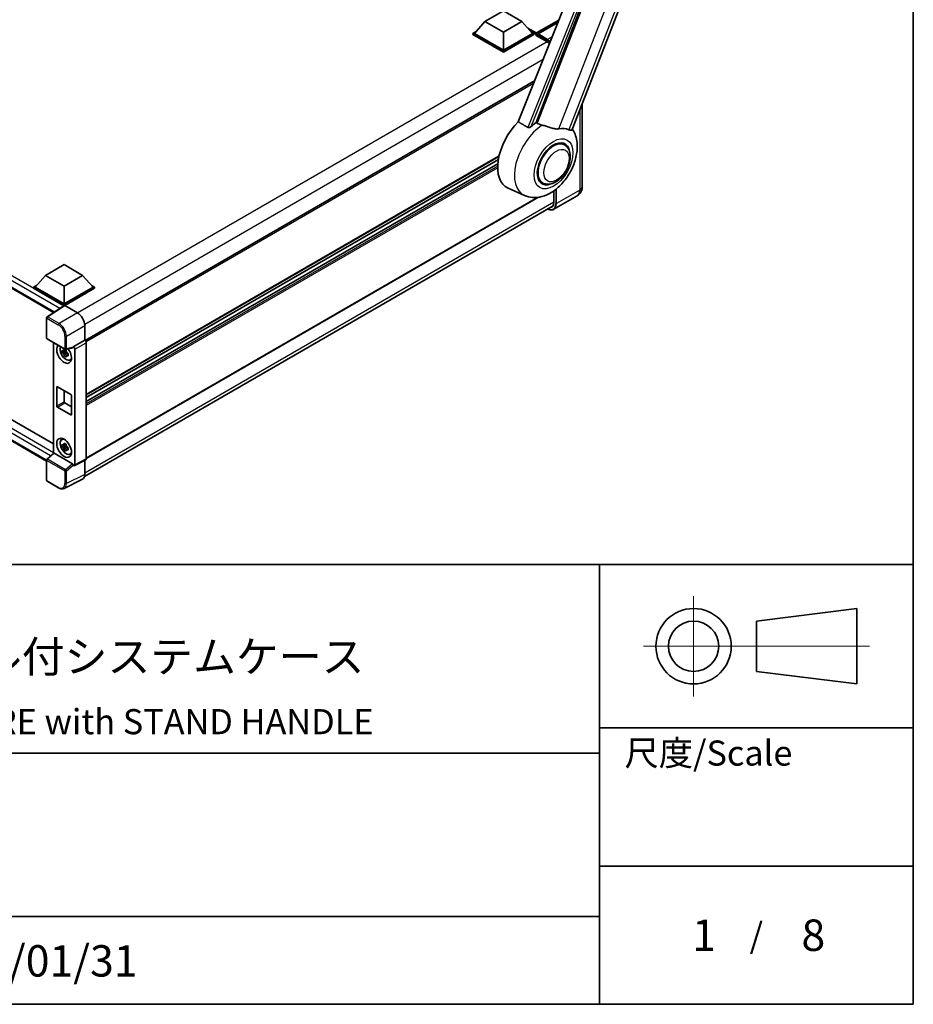
# Model space of a CAD drawing. Units: millimetres. Extents: x 87 to 11301, y 48 to 1734.
# Drawn here: x 2006 to 2433, y 48 to 518 of the extents above; entities that cross this region are included whole.
import ezdxf
from ezdxf.enums import TextEntityAlignment as Align

# ---------------------------------------------------------------- set-up
doc = ezdxf.new("R2010")
doc.units = ezdxf.units.MM
doc.header["$LTSCALE"] = 6
doc.linetypes.add('CHAIN', pattern=[0.3543, 0.2362, -0.0295, 0.0591, -0.0295])
for name, color, linetype, lineweight in [('Border (ISO)', 7, 'Continuous', 35), ('Title (ISO)', 7, 'Continuous', 35), ('Visible (ISO)', 7, 'Continuous', 35), ('Visible Narrow (ISO)', 7, 'Continuous', 25)]:
    doc.layers.add(name, color=color, linetype=linetype, lineweight=lineweight)
doc.styles.add('Note Text (TK)', font='txt')
doc.styles.add('文字スタイル67', font='arial.ttf')

# ---------------------------------------------------------------- blocks, each defined once
blk = doc.blocks.new('図面枠 tk図枠')
at = {"layer": 'Border (ISO)'}
for p in [(405.5, 289), (14.5, 8)]:
    blk.add_line(p, (405.5, 8), dxfattribs=at)
blk = doc.blocks.new('表題欄 tk表題欄')
at = {"layer": 'Title (ISO)'}
for p, q in [((74.709, 244.053), (255.709, 244.053)), ((230.709, 244.053), (230.709, 209.053)), ((255.709, 244.053), (255.709, 209.053)), ((243.209, 239.553), (251.209, 240.553)), ((251.209, 234.553), (251.209, 240.553)), ((243.209, 239.553), (243.209, 235.553)), ((243.209, 235.553), (251.209, 234.553)), ((230.709, 231.053), (255.709, 231.053)), ((74.709, 229.053), (230.709, 229.053)), ((230.709, 220.053), (255.709, 220.053)), ((149.709, 216.053), (230.709, 216.053)), ((255.709, 209.053), (74.709, 209.053))]:
    blk.add_line(p, q, dxfattribs=at)
at = {"layer": 'Title (ISO)', "color": 4, "linetype": 'CHAIN', "lineweight": 18, "ltscale": 8.88956}
blk.add_line((238.209, 241.553), (238.209, 233.553), dxfattribs=at)
at = {"layer": 'Title (ISO)', "color": 4, "linetype": 'CHAIN', "lineweight": 18, "ltscale": 20.001633}
blk.add_line((252.209, 237.553), (234.209, 237.553), dxfattribs=at)
at = {"layer": 'Title (ISO)'}
for radius in [3, 2]:
    blk.add_circle((238.209, 237.553), radius, dxfattribs=at)
at = {"layer": 'Title (ISO)', "color": 1, "insert": (232.709, 229.053), "char_height": 2, "attachment_point": 4, "line_spacing_factor": 1.5, "style": 'Note Text (TK)'}
blk.add_mtext('\\fＭＳ Ｐゴシック|b0|i0;\\H2.0000;尺度/Scale', dxfattribs=at)
at = {"layer": 'Title (ISO)', "color": 7, "insert": (243.209, 214.553), "char_height": 2, "attachment_point": 5, "line_spacing_factor": 1.5, "style": 'Note Text (TK)'}
blk.add_mtext('\\fＭＳ Ｐゴシック|b0|i0;\\H2.0000;/', dxfattribs=at)
at = {"layer": 'Title (ISO)', "color": 7}
for tag, p, height, style in [('<品名>_001', (157.425, 235.476), 2.5, 'Note Text (TK)'), ('<Title>_001', (157.278, 230.551), 2, '文字スタイル67'), ('<ページ_No.>_001', (238.098, 213.303), 2.5, 'Note Text (TK)'), ('<総ページ数>_001', (246.8, 213.303), 2.5, 'Note Text (TK)'), ('作成日_001', (176.115, 211.26), 2.5, 'Note Text (TK)')]:
    blk.add_attdef(tag, p, '', height=height, dxfattribs=dict(at, style=style))
at = {"layer": 'Title (ISO)', "color": 7, "style": 'Note Text (TK)'}
for tag, p in [('<尺度>', (243.209, 223.553)), ('<承認>', (87.209, 217.053))]:
    blk.add_attdef(tag, text='', height=2.5, dxfattribs=at).set_placement(p, align=Align.MIDDLE_CENTER)

msp = doc.modelspace()

# ---------------------------------------------------------------- linework, layer by layer
at = {"layer": 'Visible (ISO)'}
for p, q in [((2270.0341, 465.7872), (2331.3189, 623.7395)), ((2301.082, 611.9094), (2244.2257, 469.4795)), ((2252.7737, 469.1281), (2306.8348, 608.4627)), ((2228.3172, 517.3576), (2237.156, 522.4607)), ((2237.156, 522.4607), (2245.9949, 517.3576)), ((2228.3172, 517.3576), (2223.2968, 511.7237)), ((2237.156, 512.2545), (2228.3172, 517.3576)), ((2245.9949, 517.3576), (2237.156, 512.2545)), ((2245.9949, 517.3576), (2251.0153, 511.7237)), ((2252.8349, 511.4299), (2263.4088, 517.5348)), ((2252.9952, 511.887), (2263.5978, 518.0085)), ((2222.5896, 511.7237), (2224.0461, 512.5646)), ((2250.266, 512.5646), (2251.7224, 511.7237)), ((2263.1743, 516.9474), (2253.667, 511.4584)), ((2222.5896, 511.1522), (2222.5896, 511.7237)), ((2237.156, 503.3138), (2222.5896, 511.7237)), ((2237.156, 502.7423), (2222.5896, 511.1522)), ((2237.156, 503.7221), (2223.2968, 511.7237)), ((2237.156, 512.2545), (2237.156, 503.7221)), ((2251.0153, 511.7237), (2237.156, 503.7221)), ((2251.7224, 511.7237), (2237.156, 503.3138)), ((2251.7224, 511.1522), (2237.156, 502.7423)), ((2251.7224, 511.1522), (2251.7224, 511.7237)), ((2252.7831, 510.9831), (2251.7224, 511.5955)), ((2252.7831, 511.1522), (2252.7831, 511.5196)), ((2252.7831, 510.744), (2252.7831, 511.3155)), ((2252.7831, 510.744), (2257.9096, 507.7842)), ((2253.4902, 511.1114), (2252.9599, 511.4176)), ((2253.4902, 511.1522), (2253.4902, 511.1114)), ((2237.156, 502.7423), (2237.156, 503.3138)), ((1821.5819, 494.2377), (2022.2254, 378.396)), ((2252.0379, 489.0498), (2037.2986, 365.07)), ((2274.8143, 478.1074), (2274.8143, 438.484)), ((2266.3416, 458.4979), (2264.7023, 459.4444)), ((2235.0264, 452.9662), (2037.8226, 339.1106)), ((2234.7433, 451.543), (2037.8226, 337.8508)), ((2234.4709, 449.4051), (2037.8226, 335.8702)), ((2247.1672, 434.2862), (2239.4173, 437.7161)), ((2255.8416, 440.3114), (2254.2023, 441.2579)), ((2253.8465, 433.4175), (2037.8226, 308.6961)), ((2272.4001, 434.1043), (2261.2632, 427.6744)), ((2261.2684, 436.5342), (2261.2684, 430.9314)), ((1825.8674, 428.9922), (2022.0979, 315.6985)), ((2036.9984, 300.1313), (2260.92, 429.4125)), ((2018.8808, 307.4547), (1821.5819, 421.3653)), ((2018.3772, 396.1487), (2027.216, 401.2518)), ((2027.216, 401.2518), (2036.0549, 396.1487)), ((2018.3772, 396.1487), (2013.3568, 390.5148)), ((2027.216, 391.0456), (2018.3772, 396.1487)), ((2036.0549, 396.1487), (2027.216, 391.0456)), ((2036.0549, 396.1487), (2041.0753, 390.5148)), ((2012.6496, 390.5148), (2014.1061, 391.3557)), ((2012.6496, 389.9433), (2012.6496, 390.5148)), ((2027.216, 382.1049), (2012.6496, 390.5148)), ((2027.216, 382.5132), (2013.3568, 390.5148)), ((2027.216, 391.0456), (2027.216, 382.5132)), ((2041.0753, 390.5148), (2027.216, 382.5132)), ((2041.7824, 390.5148), (2027.216, 382.1049)), ((2040.326, 391.3557), (2041.7824, 390.5148)), ((2041.7824, 389.9433), (2041.7824, 390.5148)), ((2027.086, 381.6084), (2012.6496, 389.9433)), ((2041.7824, 389.9433), (2027.5696, 381.7375)), ((2027.3109, 381.7571), (2019.1052, 376.3338)), ((2027.086, 381.6084), (2027.0393, 381.6354)), ((2027.0393, 381.5776), (2027.0393, 381.6354)), ((2027.216, 381.6944), (2027.216, 382.1049)), ((2027.5694, 381.7376), (2033.5822, 378.2661)), ((2018.8808, 366.1909), (2018.8808, 375.9167)), ((2037.1155, 372.1461), (2037.1155, 365.2034)), ((2019.1308, 365.7579), (2027.7302, 360.793)), ((2022.0979, 364.0448), (2022.0979, 311.14)), ((2037.1155, 365.2034), (2031.627, 362.0346)), ((2037.1155, 365.2034), (2037.116, 365.2032)), ((2037.8226, 363.9792), (2037.8226, 308.4564)), ((2028.2578, 359.6322), (2026.3591, 359.2333)), ((2027.2741, 357.6485), (2028.569, 359.0932)), ((2028.1862, 360.4019), (2027.6815, 360.1105)), ((2027.6815, 358.9402), (2028.4876, 359.4056)), ((2031.4772, 361.5935), (2028.1026, 360.7413)), ((2028.2578, 360.1452), (2028.2578, 360.3629)), ((2028.2578, 359.6322), (2028.2578, 359.7419)), ((2028.3968, 359.552), (2028.2578, 359.6322)), ((2028.569, 359.0932), (2028.569, 359.2538)), ((2028.569, 359.0932), (2028.6639, 359.0384)), ((2029.1997, 358.6464), (2028.695, 358.355)), ((2029.0132, 358.8367), (2029.2017, 358.7279)), ((2031.627, 361.8498), (2031.627, 362.0346)), ((2031.627, 362.0346), (2031.6275, 362.0344)), ((2032.3342, 360.8104), (2032.3342, 305.7153)), ((2030.0083, 355.6722), (2030.7023, 355.9793)), ((2023.6805, 333.7683), (2023.6805, 342.7498)), ((2024.0341, 342.9539), (2030.398, 339.2797)), ((2027.216, 341.1168), (2027.216, 335.8096)), ((2030.7516, 338.6673), (2030.7516, 329.6858)), ((2027.5696, 335.1972), (2030.7516, 333.3601)), ((2030.398, 329.4817), (2024.0341, 333.1559)), ((2026.0147, 317.682), (2026.6277, 318.1294)), ((2028.1862, 315.4946), (2027.6815, 315.2032)), ((2028.2578, 315.2379), (2028.2578, 315.4556)), ((2019.0412, 308.3105), (2022.1737, 311.2102)), ((2031.2763, 306.1127), (2022.4486, 311.2094)), ((2028.2578, 314.7249), (2026.3591, 314.326)), ((2027.2741, 312.7411), (2028.569, 314.1859)), ((2027.6815, 314.0329), (2028.4876, 314.4983)), ((2028.2578, 314.7249), (2028.2578, 314.8346)), ((2028.3968, 314.6447), (2028.2578, 314.7249)), ((2028.569, 314.1859), (2028.569, 314.3465)), ((2028.569, 314.1859), (2028.6639, 314.1311)), ((2029.1997, 313.7391), (2028.695, 313.4477)), ((2029.0132, 313.9294), (2029.2017, 313.8206)), ((2030.0083, 310.7649), (2030.7023, 311.072)), ((2018.8808, 298.2178), (2018.8808, 307.9436)), ((2037.598, 307.9893), (2032.1095, 305.2482)), ((2037.1155, 307.7484), (2037.1155, 301.106)), ((2031.627, 305.3076), (2031.627, 305.4924)), ((2031.6275, 305.3073), (2031.627, 305.3076)), ((2024.5501, 294.656), (2019.1308, 297.7848)), ((2035.9922, 298.7703), (2027.1926, 294.3756))]:
    msp.add_line(p, q, dxfattribs=at)
for centre, start, end in [((2019.3808, 375.9167), 123.461292, 180), ((2019.3808, 366.1909), 180, 240), ((2027.9802, 361.226), 240, 284.173003), ((2019.3808, 307.9436), 132.789481, 180), ((2019.3808, 298.2178), 180, 240)]:
    msp.add_arc(centre, 0.5, start, end, dxfattribs=at)
for centre, major_axis, ratio, start_param, end_param in [((2252.9952, 511.6421), (0.15, 0.2598), 0.57735027, 0.78539816, 2.35619449), ((2252.9599, 511.2134), (-0.125, 0.2165), 0.57735027, 5.49778714, 7.06858347), ((2253.667, 511.2543), (-0.125, -0.2165), 0.57735027, 3.92699082, 5.49778714), ((2257.9096, 503.9058), (2.375, -4.1136), 0.57735027, 1.9844913, 2.35619449), ((2249.2476, 456.2428), (-10.5, -18.1865), 0.57735027, 4.27198711, 6.34508866), ((2254.1973, 453.3851), (10.1938, 17.6562), 0.57735027, 0.88431348, 1.05235894), ((2259.8542, 450.1191), (8.8752, 15.3722), 0.57735027, 0.04275891, 0.48083986), ((2261.0916, 449.4046), (-5.25, -9.0933), 0.57735027, 3.14159265, 6.28318531), ((2261.0916, 449.4046), (-5.25, -9.0933), 0.57735027, 3.14159265, 6.28318531), ((2261.0916, 449.4046), (-5.5, -9.5263), 0.57735027, 2.51814983, 6.90662813), ((2257.9096, 432.8706), (2.375, -4.1136), 0.57735027, 5.95730235, 7.06858347), ((2027.0393, 380.4107), (0.75, 1.299), 0.57735027, 0.78539816, 1.17435442), ((2027.5698, 381.3289), (-0.2503, 0.4335), 0.5766475, 5.49839613, 6.31804944), ((2033.5779, 374.1837), (-2.5, 4.3301), 0.5780539, 3.9275998, 5.49717816), ((2027.216, 358.6715), (2.5, -4.3301), 0.57735027, 3.29297256, 8.06771222), ((2037.1151, 364.3867), (-0.5, 0.866), 0.5780539, 3.9275998, 5.49717816), ((2028.1353, 359.2022), (-2.0006, 3.4652), 0.57735027, 0.35706869, 3.53279276), ((2027.7049, 358.9537), (-0.7827, 1.3557), 0.57735027, 5.97330265, 6.59306797), ((2027.7049, 358.9537), (-0.7827, 1.3557), 0.57735027, 1.26091366, 1.88067899), ((2027.7049, 358.9537), (0.7827, -1.3557), 0.57735027, 1.26091366, 1.88067899), ((2027.7049, 358.9537), (0.7827, -1.3557), 0.57735027, 5.97330265, 6.59306797), ((2031.2733, 362.0577), (-0.2435, 0.4488), 0.5718249, 2.9967698, 3.95327169), ((2031.6266, 361.2179), (0.5, -0.866), 0.5780539, 0.78600715, 2.3555855), ((2029.3374, 359.8962), (2.5, -4.3301), 0.57735027, 5.62163033, 5.84503628), ((2024.0341, 342.5457), (-0.25, 0.433), 0.57735027, 5.49778714, 7.06858347), ((2030.398, 338.8714), (0.25, -0.433), 0.57735027, 0.78539816, 2.35619449), ((2027.5696, 335.6054), (0.25, -0.433), 0.57735027, 3.92699082, 5.49778714), ((2024.0341, 333.5642), (-0.25, 0.433), 0.57735027, 0.78539816, 2.35619449), ((2030.398, 329.89), (0.25, -0.433), 0.57735027, 5.49778714, 7.06858347), ((2028.1353, 314.2949), (-2.0006, 3.4652), 0.57735027, 5.8919852, 9.81597807), ((2029.3374, 314.9889), (2.5, -4.3301), 0.57735027, 3.57974168, 3.80314763), ((2027.7049, 314.0464), (-0.7827, 1.3557), 0.57735027, 5.97330265, 6.59306797), ((2022.4517, 310.7862), (0.2435, -0.4488), 0.5718249, 2.39113693, 3.28641551), ((2027.7049, 314.0464), (-0.7827, 1.3557), 0.57735027, 1.26091366, 1.88067899), ((2027.7049, 314.0464), (0.7827, -1.3557), 0.57735027, 1.26091366, 1.88067899), ((2027.7049, 314.0464), (0.7827, -1.3557), 0.57735027, 5.97330265, 6.59306797), ((2029.3374, 314.9889), (2.5, -4.3301), 0.57735027, 5.62163033, 5.84503628), ((2031.2733, 305.693), (0.241, -0.4452), 0.58179756, 0.82141755, 2.38355232), ((2031.6266, 306.1248), (0.5006, -0.8671), 0.5766475, 5.49839613, 7.06797448), ((2037.1151, 308.8659), (0.5006, -0.8671), 0.5766475, 6.24832118, 7.06797448), ((2033.5779, 303.1534), (2.503, -4.3354), 0.5766475, 6.24832118, 7.06797448)]:
    msp.add_ellipse(centre, major_axis=major_axis, ratio=ratio, start_param=start_param, end_param=end_param, dxfattribs=at)
msp.add_ellipse((2027.216, 313.7642), major_axis=(-2.5, 4.3301), ratio=0.57735027, dxfattribs=at)
for points in [[(2244.2257, 469.4795), (2246.5213, 468.1222), (2248.7834, 466.7831)], [(2253.293, 468.8116), (2253.0336, 468.9697), (2252.7737, 469.1281)]]:
    msp.add_open_spline(points, degree=2, dxfattribs=at)
for points, knots in [([(2247.1672, 434.2862), (2248.4359, 433.7248), (2249.7886, 433.4099), (2252.6085, 433.21), (2254.0627, 433.3817), (2257.1537, 434.1798), (2258.7403, 434.9136), (2261.9746, 436.9271), (2263.5714, 438.2957), (2266.4642, 441.4277), (2267.7511, 443.201), (2269.8996, 446.9617), (2270.7651, 448.9451), (2272.0061, 453.0399), (2272.3795, 455.1517), (2272.4523, 459.3548), (2272.1745, 461.4614), (2271.0501, 464.3557), (2270.632, 465.1876), (2270.1091, 465.9804)], [1.37090029, 1.37090029, 1.37090029, 1.37090029, 1.5828623, 1.5828623, 1.82473816, 1.82473816, 2.13352035, 2.13352035, 2.50692303, 2.50692303, 2.887684, 2.887684, 3.26403173, 3.26403173, 3.64498683, 3.64498683, 4.01639556, 4.01639556, 4.16922133, 4.16922133, 4.16922133, 4.16922133]), ([(2250.3943, 467.2461), (2250.2832, 467.1471), (2250.1525, 467.0502), (2249.8416, 466.867), (2249.657, 466.786), (2249.3549, 466.7083), (2249.2222, 466.6893), (2249.0357, 466.6992), (2248.9755, 466.7087), (2248.8703, 466.7392), (2248.8244, 466.7589), (2248.7834, 466.7831)], [0.192845303, 0.192845303, 0.192845303, 0.192845303, 0.240507365, 0.240507365, 0.297130074, 0.297130074, 0.334079186, 0.334079186, 0.352553742, 0.352553742, 0.369009283, 0.369009283, 0.369009283, 0.369009283]), ([(2255.6832, 467.8736), (2255.6794, 467.8745), (2255.6756, 467.8754), (2254.782, 468.086), (2253.9581, 468.4061), (2253.293, 468.8116)], [2.102258604, 2.102258604, 2.102258604, 2.102258604, 2.10340374, 2.10340374, 2.370180755, 2.370180755, 2.370180755, 2.370180755]), ([(2263.618, 466.1182), (2263.4508, 466.0824), (2263.2786, 466.0578), (2262.8256, 466.0238), (2262.5408, 466.0305), (2261.6653, 466.1193), (2261.0537, 466.2665), (2259.5211, 466.7114), (2258.5593, 467.0476), (2256.9163, 467.5535), (2256.2943, 467.7302), (2255.6832, 467.8736)], [-5.27158626, -5.27158626, -5.27158626, -5.27158626, -5.18721863, -5.18721863, -5.05628435, -5.05628435, -4.79921142, -4.79921142, -4.44219969, -4.44219969, -4.22248819, -4.22248819, -4.22248819, -4.22248819]), ([(2270.0341, 465.787), (2270.0212, 465.7538), (2270.0033, 465.7218), (2269.8656, 465.5381), (2269.6282, 465.43), (2269.1443, 465.4363), (2268.969, 465.4641), (2268.6393, 465.565), (2268.4941, 465.6228), (2268.3418, 465.6963)], [-7.96538497, -7.96538497, -7.96538497, -7.96538497, -7.917688575, -7.917688575, -7.676295197, -7.676295197, -7.560988477, -7.560988477, -7.477759094, -7.477759094, -7.477759094, -7.477759094]), ([(2255.8416, 440.3114), (2256.4216, 439.9765), (2257.0706, 439.7674), (2258.4534, 439.5968), (2259.1869, 439.6577), (2260.7582, 440.0408), (2261.5897, 440.4136), (2263.2517, 441.4476), (2264.0751, 442.1361), (2265.5826, 443.7232), (2266.2664, 444.6214), (2267.4377, 446.5353), (2267.9267, 447.5493), (2268.6705, 449.6179), (2268.9244, 450.6721), (2269.1504, 452.7461), (2269.1211, 453.7666), (2268.7165, 455.6274), (2268.3589, 456.4812), (2267.408, 457.7231), (2266.9104, 458.1695), (2266.3416, 458.4979)], [1.30899694, 1.30899694, 1.30899694, 1.30899694, 1.54898108, 1.54898108, 1.81321676, 1.81321676, 2.13318584, 2.13318584, 2.48503901, 2.48503901, 2.83543378, 2.83543378, 3.18255481, 3.18255481, 3.53168486, 3.53168486, 3.88468465, 3.88468465, 4.21520983, 4.21520983, 4.45058959, 4.45058959, 4.45058959, 4.45058959]), ([(2272.4001, 434.1043), (2272.7666, 434.316), (2273.1028, 434.5785), (2273.676, 435.1586), (2273.9133, 435.4748), (2274.2909, 436.1125), (2274.4321, 436.4338), (2274.6415, 437.057), (2274.7101, 437.3593), (2274.7965, 437.9392), (2274.8143, 438.2171), (2274.8143, 438.484)], [3.926990817, 3.926990817, 3.926990817, 3.926990817, 4.08407045, 4.08407045, 4.241150082, 4.241150082, 4.398229715, 4.398229715, 4.555309348, 4.555309348, 4.71238898, 4.71238898, 4.71238898, 4.71238898]), ([(2261.2632, 427.6744), (2261.093, 427.5762), (2260.9094, 427.5012), (2260.5232, 427.4002), (2260.3205, 427.374), (2259.9031, 427.3695), (2259.6883, 427.391), (2259.2519, 427.4792), (2259.0302, 427.5459), (2258.6295, 427.7039), (2258.4509, 427.7876), (2258.2727, 427.884)], [2.35619449, 2.35619449, 2.35619449, 2.35619449, 2.513274123, 2.513274123, 2.670353756, 2.670353756, 2.827433388, 2.827433388, 2.984513021, 2.984513021, 3.110002899, 3.110002899, 3.110002899, 3.110002899]), ([(2026.3591, 359.2333), (2026.3428, 359.4314), (2026.3353, 359.6286), (2026.3353, 359.9982), (2026.3428, 360.1986), (2026.3591, 360.4036)], [4.331071921, 4.331071921, 4.331071921, 4.331071921, 4.398975087, 4.398975087, 4.466878254, 4.466878254, 4.466878254, 4.466878254]), ([(2026.3591, 360.4036), (2026.4477, 360.3277), (2026.5379, 360.2529), (2026.6597, 360.1552), (2026.6902, 360.131), (2026.7208, 360.1071)], [4.4863158772, 4.4863158772, 4.4863158772, 4.4863158772, 4.5307133937, 4.5307133937, 4.5453911286, 4.5453911286, 4.5453911286, 4.5453911286]), ([(2026.7208, 358.9368), (2026.6902, 358.9607), (2026.6597, 358.9849), (2026.5379, 359.0826), (2026.4477, 359.1574), (2026.3591, 359.2333)], [4.8174915459, 4.8174915459, 4.8174915459, 4.8174915459, 4.8321692807, 4.8321692807, 4.8765667973, 4.8765667973, 4.8765667973, 4.8765667973]), ([(2027.1982, 360.3827), (2027.2036, 360.4275), (2027.2093, 360.4725), (2027.233, 360.6542), (2027.2527, 360.7924), (2027.2741, 360.9319)], [4.8174915459, 4.8174915459, 4.8174915459, 4.8174915459, 4.8321692807, 4.8321692807, 4.8765667973, 4.8765667973, 4.8765667973, 4.8765667973]), ([(2027.2741, 357.6485), (2027.2527, 357.7631), (2027.233, 357.8786), (2027.2093, 358.033), (2027.2036, 358.0714), (2027.1982, 358.1099)], [4.4863158772, 4.4863158772, 4.4863158772, 4.4863158772, 4.5307133937, 4.5307133937, 4.5453911286, 4.5453911286, 4.5453911286, 4.5453911286]), ([(2027.2741, 360.9319), (2027.4375, 360.8307), (2027.6046, 360.731), (2027.9247, 360.5462), (2028.102, 360.447), (2028.2877, 360.3467)], [4.331071921, 4.331071921, 4.331071921, 4.331071921, 4.398975087, 4.398975087, 4.466878254, 4.466878254, 4.466878254, 4.466878254]), ([(2028.2877, 357.0633), (2028.102, 357.1517), (2027.9247, 357.2453), (2027.6046, 357.4301), (2027.4375, 357.5353), (2027.2741, 357.6485)], [4.331071921, 4.331071921, 4.331071921, 4.331071921, 4.398975087, 4.398975087, 4.466878254, 4.466878254, 4.466878254, 4.466878254]), ([(2028.2877, 360.3467), (2028.2662, 360.2073), (2028.2465, 360.0691), (2028.2228, 359.8873), (2028.2172, 359.8423), (2028.2117, 359.7975)], [4.4863158772, 4.4863158772, 4.4863158772, 4.4863158772, 4.5307133937, 4.5307133937, 4.5453911286, 4.5453911286, 4.5453911286, 4.5453911286]), ([(2028.2117, 357.5247), (2028.2172, 357.4863), (2028.2228, 357.4478), (2028.2465, 357.2934), (2028.2662, 357.178), (2028.2877, 357.0633)], [4.8174915459, 4.8174915459, 4.8174915459, 4.8174915459, 4.8321692807, 4.8321692807, 4.8765667973, 4.8765667973, 4.8765667973, 4.8765667973]), ([(2028.6891, 358.9707), (2028.7306, 358.953), (2028.7724, 358.9354), (2028.9417, 358.8651), (2029.0712, 358.813), (2029.2026, 358.7619)], [4.8174915459, 4.8174915459, 4.8174915459, 4.8174915459, 4.8321692807, 4.8321692807, 4.8765667973, 4.8765667973, 4.8765667973, 4.8765667973]), ([(2029.2026, 357.5916), (2029.0712, 357.6427), (2028.9417, 357.6948), (2028.7724, 357.7651), (2028.7306, 357.7827), (2028.6891, 357.8004)], [4.4863158772, 4.4863158772, 4.4863158772, 4.4863158772, 4.5307133937, 4.5307133937, 4.5453911286, 4.5453911286, 4.5453911286, 4.5453911286]), ([(2029.2026, 358.7619), (2029.1967, 358.551), (2029.194, 358.3478), (2029.194, 357.9781), (2029.1967, 357.7837), (2029.2026, 357.5916)], [4.331071921, 4.331071921, 4.331071921, 4.331071921, 4.398975087, 4.398975087, 4.466878254, 4.466878254, 4.466878254, 4.466878254]), ([(2026.3591, 314.326), (2026.3428, 314.524), (2026.3353, 314.7213), (2026.3353, 315.0909), (2026.3428, 315.2913), (2026.3591, 315.4963)], [4.331071921, 4.331071921, 4.331071921, 4.331071921, 4.398975087, 4.398975087, 4.466878254, 4.466878254, 4.466878254, 4.466878254]), ([(2026.3591, 315.4963), (2026.4477, 315.4204), (2026.5379, 315.3456), (2026.6597, 315.2479), (2026.6902, 315.2237), (2026.7208, 315.1998)], [4.4863158772, 4.4863158772, 4.4863158772, 4.4863158772, 4.5307133937, 4.5307133937, 4.5453911286, 4.5453911286, 4.5453911286, 4.5453911286]), ([(2027.1982, 315.4754), (2027.2036, 315.5202), (2027.2093, 315.5652), (2027.233, 315.7469), (2027.2527, 315.8851), (2027.2741, 316.0245)], [4.8174915459, 4.8174915459, 4.8174915459, 4.8174915459, 4.8321692807, 4.8321692807, 4.8765667973, 4.8765667973, 4.8765667973, 4.8765667973]), ([(2027.2741, 316.0245), (2027.4375, 315.9234), (2027.6046, 315.8237), (2027.9247, 315.6389), (2028.102, 315.5397), (2028.2877, 315.4394)], [4.331071921, 4.331071921, 4.331071921, 4.331071921, 4.398975087, 4.398975087, 4.466878254, 4.466878254, 4.466878254, 4.466878254]), ([(2028.2877, 315.4394), (2028.2662, 315.2999), (2028.2465, 315.1618), (2028.2228, 314.98), (2028.2172, 314.935), (2028.2117, 314.8902)], [4.4863158772, 4.4863158772, 4.4863158772, 4.4863158772, 4.5307133937, 4.5307133937, 4.5453911286, 4.5453911286, 4.5453911286, 4.5453911286]), ([(2026.7208, 314.0294), (2026.6902, 314.0534), (2026.6597, 314.0776), (2026.5379, 314.1753), (2026.4477, 314.25), (2026.3591, 314.326)], [4.8174915459, 4.8174915459, 4.8174915459, 4.8174915459, 4.8321692807, 4.8321692807, 4.8765667973, 4.8765667973, 4.8765667973, 4.8765667973]), ([(2027.2741, 312.7411), (2027.2527, 312.8558), (2027.233, 312.9713), (2027.2093, 313.1257), (2027.2036, 313.1641), (2027.1982, 313.2026)], [4.4863158772, 4.4863158772, 4.4863158772, 4.4863158772, 4.5307133937, 4.5307133937, 4.5453911286, 4.5453911286, 4.5453911286, 4.5453911286]), ([(2028.2877, 312.156), (2028.102, 312.2443), (2027.9247, 312.338), (2027.6046, 312.5228), (2027.4375, 312.628), (2027.2741, 312.7411)], [4.331071921, 4.331071921, 4.331071921, 4.331071921, 4.398975087, 4.398975087, 4.466878254, 4.466878254, 4.466878254, 4.466878254]), ([(2028.2117, 312.6174), (2028.2172, 312.5789), (2028.2228, 312.5405), (2028.2465, 312.3861), (2028.2662, 312.2707), (2028.2877, 312.156)], [4.8174915459, 4.8174915459, 4.8174915459, 4.8174915459, 4.8321692807, 4.8321692807, 4.8765667973, 4.8765667973, 4.8765667973, 4.8765667973]), ([(2028.6891, 314.0634), (2028.7306, 314.0457), (2028.7724, 314.0281), (2028.9417, 313.9578), (2029.0712, 313.9057), (2029.2026, 313.8546)], [4.8174915459, 4.8174915459, 4.8174915459, 4.8174915459, 4.8321692807, 4.8321692807, 4.8765667973, 4.8765667973, 4.8765667973, 4.8765667973]), ([(2029.2026, 312.6843), (2029.0712, 312.7354), (2028.9417, 312.7875), (2028.7724, 312.8578), (2028.7306, 312.8754), (2028.6891, 312.893)], [4.4863158772, 4.4863158772, 4.4863158772, 4.4863158772, 4.5307133937, 4.5307133937, 4.5453911286, 4.5453911286, 4.5453911286, 4.5453911286]), ([(2029.2026, 313.8546), (2029.1967, 313.6437), (2029.194, 313.4405), (2029.194, 313.0708), (2029.1967, 312.8764), (2029.2026, 312.6843)], [4.331071921, 4.331071921, 4.331071921, 4.331071921, 4.398975087, 4.398975087, 4.466878254, 4.466878254, 4.466878254, 4.466878254]), ([(2027.1926, 294.3756), (2027.0376, 294.2982), (2026.8723, 294.241), (2026.5303, 294.1681), (2026.3537, 294.1523), (2025.996, 294.1592), (2025.8148, 294.1818), (2025.4518, 294.2617), (2025.27, 294.3189), (2024.9081, 294.4647), (2024.7281, 294.5532), (2024.5501, 294.656)], [0.03486413, 0.03486413, 0.03486413, 0.03486413, 0.184849139, 0.184849139, 0.334834148, 0.334834148, 0.484819157, 0.484819157, 0.634804167, 0.634804167, 0.784789176, 0.784789176, 0.784789176, 0.784789176])]:
    msp.add_open_spline(points, degree=3, knots=knots, dxfattribs=at)
for points, weights in [([(2027.6815, 360.1105), (2027.3296, 360.124), (2026.7208, 360.1071)], [1.35956394726, 1.22656475141, 1.03074466748]), ([(2026.7208, 358.9368), (2027.3296, 358.9536), (2027.6815, 358.9402)], [1.03074466748, 1.22656475141, 1.35956394726]), ([(2027.1982, 360.3827), (2027.5172, 360.2323), (2027.6815, 360.1105)], [1.03074466748, 1.22656475141, 1.35956394726]), ([(2027.6815, 358.9402), (2027.5172, 358.6287), (2027.1982, 358.1099)], [1.35956394726, 1.22656475141, 1.03074466748]), ([(2028.2117, 357.5247), (2028.5307, 358.0435), (2028.695, 358.355)], [1.03074466748, 1.22656475141, 1.35956394726]), ([(2028.695, 358.355), (2028.7183, 358.1519), (2028.6891, 357.8004)], [1.35956394726, 1.22656475141, 1.03074466748]), ([(2027.6815, 315.2032), (2027.3296, 315.2166), (2026.7208, 315.1998)], [1.35956394726, 1.22656475141, 1.03074466748]), ([(2027.1982, 315.4754), (2027.5172, 315.325), (2027.6815, 315.2032)], [1.03074466748, 1.22656475141, 1.35956394726]), ([(2026.7208, 314.0294), (2027.3296, 314.0463), (2027.6815, 314.0329)], [1.03074466748, 1.22656475141, 1.35956394726]), ([(2027.6815, 314.0329), (2027.5172, 313.7214), (2027.1982, 313.2026)], [1.35956394726, 1.22656475141, 1.03074466748]), ([(2028.2117, 312.6174), (2028.5307, 313.1362), (2028.695, 313.4477)], [1.03074466748, 1.22656475141, 1.35956394726]), ([(2028.695, 313.4477), (2028.7183, 313.2445), (2028.6891, 312.893)], [1.35956394726, 1.22656475141, 1.03074466748])]:
    msp.add_rational_spline(points, weights, degree=2, dxfattribs=at)
at = {"layer": 'Visible Narrow (ISO)'}
for p, q in [((2314.7494, 627.2065), (2253.293, 468.8116)), ((2263.618, 466.1182), (2322.7989, 618.6481)), ((2327.5228, 618.2262), (2268.3418, 465.6963)), ((2305.5189, 608.9104), (2248.7834, 466.7831)), ((2250.3943, 467.2461), (2306.7687, 608.4686)), ((2252.9599, 511.4176), (2263.3649, 517.4249)), ((2252.9952, 511.887), (2248.6175, 514.4145)), ((2252.7831, 511.5196), (2249.5167, 513.4055)), ((2252.7831, 511.1522), (2250.1911, 512.6487)), ((2253.4902, 511.1522), (2258.0864, 508.4986)), ((2258.2632, 508.8048), (2253.667, 511.4584)), ((2260.4212, 510.0507), (2258.2632, 508.8048)), ((2258.082, 507.6795), (2033.7527, 378.1629)), ((2027.0393, 381.6354), (1822.3319, 499.8233)), ((2256.0798, 499.1751), (2037.0809, 372.736)), ((2025.1078, 380.301), (1821.2712, 497.9862)), ((1821.2712, 494.9243), (2022.6351, 378.6668)), ((2251.5266, 487.769), (2037.7602, 364.3509)), ((2273.6428, 475.0879), (2273.6428, 436.851)), ((2235.0712, 453.1612), (2037.8226, 339.2797)), ((2234.4625, 449.2988), (2037.8226, 335.7687)), ((2234.4078, 448.2874), (2037.8226, 334.7889)), ((2234.3994, 447.4661), (2037.8226, 333.9724)), ((2262.5058, 430.4211), (2262.5058, 437.4817)), ((2253.4706, 433.3696), (2037.8226, 308.8652)), ((2262.1523, 437.197), (2262.1523, 430.4211)), ((2273.6428, 436.851), (2262.5058, 430.4211)), ((2261.2684, 431.1355), (2037.1155, 301.7208)), ((2020.7849, 309.9246), (1821.2712, 425.1139)), ((1822.3319, 426.951), (2022.0979, 311.616)), ((1821.2712, 422.052), (2018.8812, 307.9618)), ((2019.3685, 376.3175), (2027.5694, 381.7376)), ((2024.7878, 373.1887), (2019.3685, 376.3175)), ((2033.5822, 378.2661), (2024.7878, 373.1887)), ((2019.0273, 375.7125), (2024.4466, 372.5837)), ((2019.0273, 365.9868), (2019.0273, 375.7125)), ((2028.3212, 367.0687), (2037.1155, 372.1461)), ((2027.6266, 367.0757), (2027.6266, 361.0219)), ((2028.3212, 361.0149), (2028.3212, 367.0687)), ((2027.6266, 361.0219), (2019.0273, 365.9868)), ((2037.116, 365.2032), (2031.6275, 362.0344)), ((2032.3342, 360.8104), (2037.8226, 363.9792)), ((2031.627, 361.8498), (2028.3212, 361.0149)), ((2023.6805, 342.7498), (2024.0341, 342.9539)), ((2023.6805, 333.7683), (2027.216, 335.8096)), ((2024.0341, 333.1559), (2027.5696, 335.1972)), ((2030.398, 329.4817), (2030.7516, 329.6858)), ((2019.2931, 308.2884), (2022.4486, 311.2094)), ((2019.0273, 298.0137), (2019.0273, 307.7395)), ((2019.0273, 307.7395), (2027.6266, 302.7746)), ((2027.8924, 303.3236), (2019.2931, 308.2884)), ((2031.2763, 306.1127), (2027.8924, 303.3236)), ((2037.8226, 308.4564), (2032.3342, 305.7153)), ((2027.6266, 302.7746), (2027.6266, 296.7208)), ((2028.3212, 302.7676), (2031.627, 305.4924)), ((2028.3212, 296.7138), (2028.3212, 302.7676)), ((2037.1155, 301.106), (2028.3212, 296.7138)), ((2024.4466, 294.8848), (2019.0273, 298.0137))]:
    msp.add_line(p, q, dxfattribs=at)
for centre, major_axis, ratio, start_param, end_param in [((2258.2632, 508.6006), (0.125, 0.2165), 0.57735027, 0.78539816, 2.35619449), ((2258.0864, 503.8037), (2.875, -4.9796), 0.57735027, 2.02752035, 2.35619449), ((2258.2632, 503.9058), (-3, 5.1962), 0.57735027, 5.19229594, 5.49778714), ((2256.5733, 452.0133), (-10.0468, -17.4016), 0.57735027, 3.98967557, 6.34508866), ((2270.8143, 438.484), (4, 0), 0.57735027, 5.49778714, 6.28318531), ((2269.4001, 439.3005), (3, -5.1962), 0.57735027, 0, 0.78539816), ((2258.0864, 432.7685), (2.875, -4.9796), 0.57735027, 5.56327508, 7.06858347), ((2258.2632, 432.8706), (3, -5.1962), 0.57735027, 0, 0.78539816), ((2262.329, 430.5232), (0.25, 0), 0.57735027, 3.92699082, 5.49778714), ((2019.3808, 375.9167), (-0.25, -0.433), 0.57735027, 3.9618974, 5.49778714), ((2019.3808, 375.9167), (-0.2757, 0.4171), 0.5766475, 5.463532, 6.28318531), ((2019.3808, 375.9167), (-0.5, 0), 0.57735027, 0, 0.78539816), ((2024.8001, 372.7878), (0.25, 0.433), 0.57735027, 0.82030475, 2.35619449), ((2024.4427, 368.9095), (2.25, -3.8971), 0.5780539, 0.78600715, 2.3555855), ((2024.7963, 369.1136), (-2.5, 4.3301), 0.57388586, 3.9275998, 5.49717816), ((2027.9802, 367.2798), (0.5, 0), 0.57735027, 3.92699082, 5.46288056), ((2019.3808, 366.1909), (-0.5, 0), 0.57735027, 0, 0.78539816), ((2019.3808, 366.1909), (-0.25, -0.433), 0.57735027, 5.49778714, 6.28318531), ((2027.9802, 361.226), (0.5, 0), 0.57735027, 3.92699082, 5.46288056), ((2027.9802, 361.226), (-0.25, -0.433), 0.57735027, 5.49778714, 6.28318531), ((2027.9802, 361.226), (0.1224, -0.4848), 0.68265399, 0, 0.9565019), ((2019.3808, 307.9436), (-0.5, 0), 0.57735027, 0, 0.78539816), ((2019.3808, 307.9436), (-0.25, -0.433), 0.57735027, 4.17779463, 5.49778714), ((2019.3808, 307.9436), (-0.3397, 0.3669), 0.43528024, 5.38790672, 6.28318531), ((2027.9802, 302.9787), (0.25, 0.433), 0.57735027, 1.03620198, 2.35619449), ((2027.9802, 302.9787), (-0.5, 0), 0.57735027, 0.78539816, 2.32128791), ((2027.9802, 302.9787), (-0.318, 0.3858), 0.39624112, 3.84968252, 5.41181729), ((2019.3808, 298.2178), (-0.5, 0), 0.57735027, 0, 0.78539816), ((2019.3808, 298.2178), (-0.25, -0.433), 0.57735027, 5.49778714, 6.28318531), ((2024.4427, 298.5636), (2.2527, -3.9019), 0.5766475, 5.49839613, 7.06797448), ((2024.7963, 298.7677), (2.4763, -4.3494), 0.57677384, 6.25179868, 7.07145199), ((2027.9802, 296.925), (0.5, 0), 0.57735027, 3.92699082, 5.46288056), ((2024.8001, 295.089), (-0.25, -0.433), 0.57735027, 5.49778714, 6.28318531)]:
    msp.add_ellipse(centre, major_axis=major_axis, ratio=ratio, start_param=start_param, end_param=end_param, dxfattribs=at)
for centre, major_axis in [((2261.0916, 449.4046), (-6.5601, -11.3625)), ((2262.5058, 448.5881), (-4.25, -7.3612))]:
    msp.add_ellipse(centre, major_axis=major_axis, ratio=0.57735027, dxfattribs=at)

# ---------------------------------------------------------------- block references
at = {"xscale": 6, "yscale": 6, "zscale": 6}
msp.add_blockref('図面枠 tk図枠', (0, 0), dxfattribs=at)
msp.add_blockref('表題欄 tk表題欄', (898.7471, -1206.3164), dxfattribs=at).add_auto_attribs({'<品名>_001': 'ステップハンドル付システムケース', '作成日_001': '2018/01/31', '<Title>_001': 'DESKTOP ENCLOSURE with STAND HANDLE', '<ページ_No.>_001': '1', '<総ページ数>_001': '8'})

doc.saveas('drawing.dxf')
